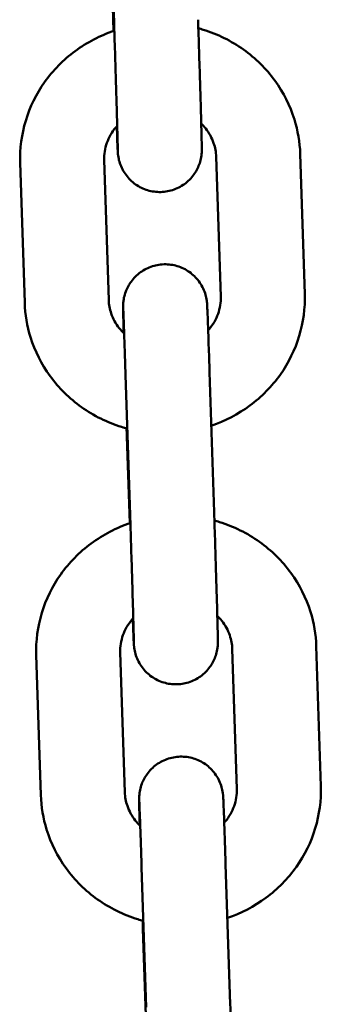
# Model space of a CAD drawing. Units: millimetres. Extents: x 260 to 10660, y 260 to 15184.
# Drawn here: x 4064 to 4086, y 9718 to 9788 of the extents above; entities that cross this region are included whole.
import ezdxf

# ---------------------------------------------------------------- set-up
doc = ezdxf.new("R2010")
doc.units = ezdxf.units.MM
doc.header["$LTSCALE"] = 26
doc.layers.add('Widoczne (ISO)', color=7, linetype='Continuous', lineweight=50)

msp = doc.modelspace()

# ---------------------------------------------------------------- linework, layer by layer
at = {"layer": 'Widoczne (ISO)'}
for p, q in [((4070.95, 9787.595), (4070.624, 9797.56)), ((4070.717, 9793.167), (4070.919, 9786.987)), ((4078.241, 9778.016), (4078.567, 9768.052)), ((4084.238, 9778.212), (4084.564, 9768.248)), ((4064.574, 9767.611), (4064.248, 9777.575)), ((4070.571, 9767.807), (4070.245, 9777.771)), ((4078.094, 9752.679), (4077.769, 9762.644)), ((4072.097, 9752.483), (4071.772, 9762.448)), ((4071.864, 9758.055), (4072.066, 9751.875)), ((4079.389, 9742.904), (4079.714, 9732.94)), ((4085.385, 9743.1), (4085.711, 9733.136)), ((4065.721, 9732.499), (4065.396, 9742.463)), ((4071.718, 9732.695), (4071.392, 9742.659)), ((4079.242, 9717.567), (4078.916, 9727.532)), ((4073.245, 9717.371), (4072.919, 9727.336)), ((4073.012, 9722.943), (4073.214, 9716.763))]:
    msp.add_line(p, q, dxfattribs=at)
for points, knots in [([(4071.216, 9778.542), (4071.216, 9778.542), (4071.216, 9778.551), (4071.216, 9778.6), (4071.215, 9778.669), (4071.21, 9778.924), (4071.204, 9779.168), (4071.186, 9779.846), (4071.173, 9780.319), (4071.142, 9781.416), (4071.123, 9782.058), (4071.082, 9783.421), (4071.059, 9784.159), (4071.013, 9785.635), (4070.989, 9786.392), (4070.96, 9787.273), (4070.955, 9787.435), (4070.95, 9787.595)], [1.794901, 1.794901, 1.794901, 1.794901, 1.830926, 1.830926, 1.926311, 1.926311, 2.10128, 2.10128, 2.314875, 2.314875, 2.535533, 2.535533, 2.75751, 2.75751, 2.979836, 2.979836, 3.030426, 3.030426, 3.030426, 3.030426]), ([(4076.947, 9787.791), (4076.97, 9787.071), (4076.995, 9786.301), (4077.042, 9784.797), (4077.066, 9784.044), (4077.109, 9782.632), (4077.129, 9781.957), (4077.163, 9780.766), (4077.178, 9780.236), (4077.2, 9779.384), (4077.208, 9779.054), (4077.215, 9778.719), (4077.216, 9778.639), (4077.217, 9778.522), (4077.217, 9778.492), (4077.215, 9778.41), (4077.214, 9778.387), (4077.21, 9778.32), (4077.207, 9778.273), (4077.199, 9778.182), (4077.194, 9778.138), (4077.178, 9778.023), (4077.165, 9777.95), (4077.12, 9777.734), (4077.078, 9777.591), (4076.932, 9777.2), (4076.803, 9776.959), (4076.46, 9776.486), (4076.231, 9776.256), (4075.717, 9775.884), (4075.425, 9775.737), (4074.818, 9775.544), (4074.494, 9775.496), (4073.857, 9775.505), (4073.535, 9775.561), (4072.933, 9775.769), (4072.645, 9775.924), (4072.139, 9776.311), (4071.914, 9776.549), (4071.556, 9777.075), (4071.417, 9777.372), (4071.311, 9777.743), (4071.294, 9777.811), (4071.264, 9777.956), (4071.25, 9778.036), (4071.238, 9778.127), (4071.235, 9778.152), (4071.229, 9778.201), (4071.227, 9778.225), (4071.223, 9778.268), (4071.222, 9778.287), (4071.218, 9778.338), (4071.217, 9778.363), (4071.211, 9778.464), (4071.207, 9778.542), (4071.196, 9778.805), (4071.187, 9779.016), (4071.168, 9779.534), (4071.157, 9779.839), (4071.144, 9780.186)], [0, 0, 0, 0, 0.227794, 0.227794, 0.451393, 0.451393, 0.675139, 0.675139, 0.89916, 0.89916, 1.124272, 1.124272, 1.240355, 1.240355, 1.282317, 1.282317, 1.295727, 1.295727, 1.312801, 1.312801, 1.326633, 1.326633, 1.349054, 1.349054, 1.393625, 1.393625, 1.474206, 1.474206, 1.569127, 1.569127, 1.664706, 1.664706, 1.760304, 1.760304, 1.855904, 1.855904, 1.951503, 1.951503, 2.047099, 2.047099, 2.142627, 2.142627, 2.163872, 2.163872, 2.188559, 2.188559, 2.198477, 2.198477, 2.211896, 2.211896, 2.229023, 2.229023, 2.264471, 2.264471, 2.370717, 2.370717, 2.530908, 2.530908, 2.685287, 2.685287, 2.685287, 2.685287]), ([(4076.967, 9787.179), (4077.085, 9787.147), (4077.203, 9787.113), (4078.343, 9786.759), (4079.315, 9786.28), (4081.048, 9785.048), (4081.809, 9784.298), (4083.041, 9782.607), (4083.514, 9781.669), (4084.07, 9779.88), (4084.211, 9779.048), (4084.238, 9778.212)], [3.453089, 3.453089, 3.453089, 3.453089, 3.490453, 3.490453, 3.816999, 3.816999, 4.13944, 4.13944, 4.456531, 4.456531, 4.712389, 4.712389, 4.712389, 4.712389]), ([(4064.248, 9777.575), (4064.215, 9778.592), (4064.35, 9779.614), (4064.942, 9781.568), (4065.4, 9782.498), (4066.594, 9784.181), (4067.333, 9784.931), (4069.019, 9786.176), (4069.967, 9786.668), (4070.969, 9787.004)], [1.570796, 1.570796, 1.570796, 1.570796, 1.882162, 1.882162, 2.195233, 2.195233, 2.512812, 2.512812, 2.83486, 2.83486, 2.83486, 2.83486]), ([(4070.245, 9777.771), (4070.231, 9778.188), (4070.297, 9778.608), (4070.58, 9779.397), (4070.792, 9779.769), (4071.105, 9780.142), (4071.14, 9780.181), (4071.176, 9780.22)], [1.5707963, 1.5707963, 1.5707963, 1.5707963, 1.9298985, 1.9298985, 2.2759705, 2.2759705, 2.3177514, 2.3177514, 2.3177514, 2.3177514]), ([(4077.174, 9780.383), (4077.288, 9780.271), (4077.394, 9780.153), (4077.743, 9779.711), (4077.934, 9779.361), (4078.17, 9778.677), (4078.23, 9778.347), (4078.241, 9778.016)], [3.9740977, 3.9740977, 3.9740977, 3.9740977, 4.1005839, 4.1005839, 4.4273507, 4.4273507, 4.712389, 4.712389, 4.712389, 4.712389]), ([(4071.638, 9765.439), (4071.632, 9765.655), (4071.627, 9765.854), (4071.611, 9766.462), (4071.603, 9766.792), (4071.596, 9767.127), (4071.595, 9767.207), (4071.594, 9767.324), (4071.594, 9767.354), (4071.596, 9767.436), (4071.597, 9767.459), (4071.6, 9767.526), (4071.604, 9767.573), (4071.612, 9767.664), (4071.617, 9767.708), (4071.633, 9767.823), (4071.645, 9767.896), (4071.691, 9768.112), (4071.733, 9768.255), (4071.879, 9768.645), (4072.008, 9768.887), (4072.351, 9769.36), (4072.58, 9769.59), (4073.094, 9769.962), (4073.386, 9770.109), (4073.993, 9770.302), (4074.317, 9770.35), (4074.954, 9770.341), (4075.276, 9770.285), (4075.878, 9770.076), (4076.166, 9769.922), (4076.672, 9769.534), (4076.896, 9769.297), (4077.255, 9768.771), (4077.393, 9768.474), (4077.5, 9768.103), (4077.517, 9768.035), (4077.547, 9767.89), (4077.561, 9767.81), (4077.573, 9767.719), (4077.576, 9767.694), (4077.582, 9767.645), (4077.584, 9767.621), (4077.588, 9767.578), (4077.589, 9767.559), (4077.593, 9767.508), (4077.594, 9767.483), (4077.6, 9767.382), (4077.604, 9767.304), (4077.615, 9767.041), (4077.624, 9766.829), (4077.648, 9766.172), (4077.667, 9765.651), (4077.708, 9764.48), (4077.73, 9763.825), (4077.758, 9762.97), (4077.763, 9762.808), (4077.769, 9762.644)], [0.803963, 0.803963, 0.803963, 0.803963, 0.89916, 0.89916, 1.124272, 1.124272, 1.240355, 1.240355, 1.282317, 1.282317, 1.295727, 1.295727, 1.312801, 1.312801, 1.326633, 1.326633, 1.349054, 1.349054, 1.393625, 1.393625, 1.474206, 1.474206, 1.569127, 1.569127, 1.664706, 1.664706, 1.760304, 1.760304, 1.855904, 1.855904, 1.951503, 1.951503, 2.047099, 2.047099, 2.142627, 2.142627, 2.163872, 2.163872, 2.188559, 2.188559, 2.198477, 2.198477, 2.211896, 2.211896, 2.229023, 2.229023, 2.264471, 2.264471, 2.370717, 2.370717, 2.530908, 2.530908, 2.770867, 2.770867, 2.996431, 2.996431, 3.048377, 3.048377, 3.048377, 3.048377]), ([(4084.564, 9768.248), (4084.597, 9767.231), (4084.461, 9766.208), (4083.869, 9764.255), (4083.411, 9763.324), (4082.218, 9761.641), (4081.479, 9760.892), (4079.807, 9759.657), (4078.876, 9759.172), (4077.893, 9758.836)], [4.712389, 4.712389, 4.712389, 4.712389, 5.023754, 5.023754, 5.336826, 5.336826, 5.654405, 5.654405, 5.97104, 5.97104, 5.97104, 5.97104]), ([(4071.897, 9758.629), (4071.761, 9758.666), (4071.626, 9758.704), (4070.469, 9759.063), (4069.496, 9759.542), (4067.764, 9760.775), (4067.002, 9761.525), (4065.771, 9763.216), (4065.298, 9764.154), (4064.742, 9765.943), (4064.601, 9766.775), (4064.574, 9767.611)], [6.589268, 6.589268, 6.589268, 6.589268, 6.632045, 6.632045, 6.958592, 6.958592, 7.281032, 7.281032, 7.598124, 7.598124, 7.853982, 7.853982, 7.853982, 7.853982]), ([(4071.672, 9765.407), (4071.544, 9765.529), (4071.427, 9765.658), (4071.069, 9766.111), (4070.878, 9766.462), (4070.642, 9767.146), (4070.581, 9767.476), (4070.571, 9767.807)], [7.1034171, 7.1034171, 7.1034171, 7.1034171, 7.2421766, 7.2421766, 7.5689433, 7.5689433, 7.8539816, 7.8539816, 7.8539816, 7.8539816]), ([(4078.567, 9768.052), (4078.58, 9767.635), (4078.515, 9767.215), (4078.232, 9766.425), (4078.02, 9766.054), (4077.716, 9765.693), (4077.692, 9765.665), (4077.667, 9765.637)], [4.712389, 4.712389, 4.712389, 4.712389, 5.0714911, 5.0714911, 5.4175632, 5.4175632, 5.4469748, 5.4469748, 5.4469748, 5.4469748]), ([(4071.772, 9762.448), (4071.748, 9763.163), (4071.726, 9763.848), (4071.685, 9765.041), (4071.666, 9765.566), (4071.636, 9766.403), (4071.623, 9766.729), (4071.611, 9767.02), (4071.607, 9767.09), (4071.606, 9767.113), (4071.606, 9767.115), (4071.606, 9767.115)], [0, 0, 0, 0, 0.2262202, 0.2262202, 0.4481625, 0.4481625, 0.6691968, 0.6691968, 0.7747199, 0.7747199, 0.79043, 0.79043, 0.79043, 0.79043]), ([(4072.364, 9743.43), (4072.364, 9743.43), (4072.364, 9743.439), (4072.363, 9743.488), (4072.362, 9743.557), (4072.357, 9743.812), (4072.351, 9744.056), (4072.334, 9744.734), (4072.321, 9745.207), (4072.289, 9746.304), (4072.27, 9746.946), (4072.229, 9748.309), (4072.207, 9749.047), (4072.161, 9750.523), (4072.136, 9751.28), (4072.108, 9752.161), (4072.103, 9752.323), (4072.097, 9752.483)], [1.794901, 1.794901, 1.794901, 1.794901, 1.830926, 1.830926, 1.926311, 1.926311, 2.10128, 2.10128, 2.314875, 2.314875, 2.535533, 2.535533, 2.75751, 2.75751, 2.979836, 2.979836, 3.030426, 3.030426, 3.030426, 3.030426]), ([(4078.094, 9752.679), (4078.118, 9751.959), (4078.142, 9751.189), (4078.19, 9749.685), (4078.213, 9748.932), (4078.256, 9747.52), (4078.276, 9746.845), (4078.31, 9745.654), (4078.325, 9745.124), (4078.348, 9744.272), (4078.356, 9743.942), (4078.362, 9743.607), (4078.364, 9743.527), (4078.364, 9743.41), (4078.364, 9743.38), (4078.362, 9743.298), (4078.361, 9743.275), (4078.358, 9743.208), (4078.355, 9743.161), (4078.346, 9743.07), (4078.341, 9743.026), (4078.326, 9742.911), (4078.313, 9742.838), (4078.267, 9742.622), (4078.225, 9742.479), (4078.08, 9742.089), (4077.951, 9741.847), (4077.608, 9741.374), (4077.379, 9741.144), (4076.864, 9740.772), (4076.573, 9740.625), (4075.965, 9740.432), (4075.642, 9740.384), (4075.005, 9740.393), (4074.683, 9740.449), (4074.08, 9740.658), (4073.793, 9740.812), (4073.286, 9741.2), (4073.062, 9741.437), (4072.703, 9741.963), (4072.565, 9742.26), (4072.459, 9742.631), (4072.442, 9742.699), (4072.411, 9742.844), (4072.398, 9742.924), (4072.385, 9743.015), (4072.382, 9743.04), (4072.377, 9743.089), (4072.375, 9743.113), (4072.371, 9743.156), (4072.369, 9743.175), (4072.365, 9743.226), (4072.364, 9743.251), (4072.358, 9743.352), (4072.355, 9743.43), (4072.343, 9743.693), (4072.335, 9743.905), (4072.315, 9744.422), (4072.304, 9744.727), (4072.292, 9745.074)], [0, 0, 0, 0, 0.227794, 0.227794, 0.451393, 0.451393, 0.675139, 0.675139, 0.89916, 0.89916, 1.124272, 1.124272, 1.240355, 1.240355, 1.282317, 1.282317, 1.295727, 1.295727, 1.312801, 1.312801, 1.326633, 1.326633, 1.349054, 1.349054, 1.393625, 1.393625, 1.474206, 1.474206, 1.569127, 1.569127, 1.664706, 1.664706, 1.760304, 1.760304, 1.855904, 1.855904, 1.951503, 1.951503, 2.047099, 2.047099, 2.142627, 2.142627, 2.163872, 2.163872, 2.188559, 2.188559, 2.198477, 2.198477, 2.211896, 2.211896, 2.229023, 2.229023, 2.264471, 2.264471, 2.370717, 2.370717, 2.530908, 2.530908, 2.685287, 2.685287, 2.685287, 2.685287]), ([(4078.114, 9752.068), (4078.232, 9752.035), (4078.35, 9752.001), (4079.49, 9751.647), (4080.463, 9751.168), (4082.195, 9749.936), (4082.957, 9749.186), (4084.188, 9747.495), (4084.661, 9746.557), (4085.217, 9744.768), (4085.358, 9743.936), (4085.385, 9743.1)], [3.453089, 3.453089, 3.453089, 3.453089, 3.490453, 3.490453, 3.816999, 3.816999, 4.13944, 4.13944, 4.456531, 4.456531, 4.712389, 4.712389, 4.712389, 4.712389]), ([(4065.396, 9742.463), (4065.362, 9743.48), (4065.498, 9744.503), (4066.09, 9746.456), (4066.548, 9747.386), (4067.742, 9749.069), (4068.481, 9749.819), (4070.166, 9751.064), (4071.115, 9751.556), (4072.117, 9751.892)], [1.570796, 1.570796, 1.570796, 1.570796, 1.882162, 1.882162, 2.195233, 2.195233, 2.512812, 2.512812, 2.83486, 2.83486, 2.83486, 2.83486]), ([(4071.392, 9742.659), (4071.379, 9743.076), (4071.444, 9743.496), (4071.727, 9744.285), (4071.939, 9744.657), (4072.253, 9745.03), (4072.287, 9745.069), (4072.323, 9745.108)], [1.5707963, 1.5707963, 1.5707963, 1.5707963, 1.9298985, 1.9298985, 2.2759705, 2.2759705, 2.3177514, 2.3177514, 2.3177514, 2.3177514]), ([(4078.321, 9745.271), (4078.436, 9745.159), (4078.542, 9745.041), (4078.891, 9744.599), (4079.081, 9744.249), (4079.317, 9743.565), (4079.378, 9743.235), (4079.389, 9742.904)], [3.9740977, 3.9740977, 3.9740977, 3.9740977, 4.1005839, 4.1005839, 4.4273507, 4.4273507, 4.712389, 4.712389, 4.712389, 4.712389]), ([(4072.786, 9730.327), (4072.78, 9730.543), (4072.774, 9730.742), (4072.758, 9731.35), (4072.75, 9731.68), (4072.743, 9732.015), (4072.742, 9732.095), (4072.742, 9732.212), (4072.742, 9732.242), (4072.744, 9732.324), (4072.745, 9732.347), (4072.748, 9732.414), (4072.751, 9732.461), (4072.76, 9732.552), (4072.765, 9732.596), (4072.78, 9732.711), (4072.793, 9732.784), (4072.839, 9733), (4072.88, 9733.143), (4073.026, 9733.534), (4073.155, 9733.775), (4073.498, 9734.248), (4073.727, 9734.478), (4074.242, 9734.85), (4074.533, 9734.997), (4075.141, 9735.19), (4075.464, 9735.238), (4076.101, 9735.229), (4076.423, 9735.173), (4077.025, 9734.965), (4077.313, 9734.81), (4077.819, 9734.423), (4078.044, 9734.185), (4078.402, 9733.659), (4078.541, 9733.362), (4078.647, 9732.991), (4078.664, 9732.923), (4078.695, 9732.778), (4078.708, 9732.698), (4078.72, 9732.607), (4078.723, 9732.582), (4078.729, 9732.533), (4078.731, 9732.509), (4078.735, 9732.466), (4078.737, 9732.447), (4078.74, 9732.396), (4078.742, 9732.371), (4078.748, 9732.27), (4078.751, 9732.192), (4078.763, 9731.929), (4078.771, 9731.718), (4078.796, 9731.06), (4078.815, 9730.54), (4078.855, 9729.368), (4078.877, 9728.713), (4078.905, 9727.858), (4078.911, 9727.696), (4078.916, 9727.532)], [0.803963, 0.803963, 0.803963, 0.803963, 0.89916, 0.89916, 1.124272, 1.124272, 1.240355, 1.240355, 1.282317, 1.282317, 1.295727, 1.295727, 1.312801, 1.312801, 1.326633, 1.326633, 1.349054, 1.349054, 1.393625, 1.393625, 1.474206, 1.474206, 1.569127, 1.569127, 1.664706, 1.664706, 1.760304, 1.760304, 1.855904, 1.855904, 1.951503, 1.951503, 2.047099, 2.047099, 2.142627, 2.142627, 2.163872, 2.163872, 2.188559, 2.188559, 2.198477, 2.198477, 2.211896, 2.211896, 2.229023, 2.229023, 2.264471, 2.264471, 2.370717, 2.370717, 2.530908, 2.530908, 2.770867, 2.770867, 2.996431, 2.996431, 3.048377, 3.048377, 3.048377, 3.048377]), ([(4085.711, 9733.136), (4085.744, 9732.119), (4085.609, 9731.096), (4085.017, 9729.143), (4084.559, 9728.212), (4083.365, 9726.53), (4082.626, 9725.78), (4080.955, 9724.545), (4080.024, 9724.06), (4079.04, 9723.724)], [4.712389, 4.712389, 4.712389, 4.712389, 5.023754, 5.023754, 5.336826, 5.336826, 5.654405, 5.654405, 5.97104, 5.97104, 5.97104, 5.97104]), ([(4073.044, 9723.518), (4072.908, 9723.554), (4072.773, 9723.592), (4071.616, 9723.952), (4070.644, 9724.43), (4068.912, 9725.663), (4068.15, 9726.413), (4066.919, 9728.104), (4066.445, 9729.042), (4065.889, 9730.831), (4065.749, 9731.663), (4065.721, 9732.499)], [6.589268, 6.589268, 6.589268, 6.589268, 6.632045, 6.632045, 6.958592, 6.958592, 7.281032, 7.281032, 7.598124, 7.598124, 7.853982, 7.853982, 7.853982, 7.853982]), ([(4072.819, 9730.295), (4072.692, 9730.417), (4072.574, 9730.546), (4072.216, 9730.999), (4072.025, 9731.35), (4071.789, 9732.034), (4071.729, 9732.364), (4071.718, 9732.695)], [7.1034171, 7.1034171, 7.1034171, 7.1034171, 7.2421766, 7.2421766, 7.5689433, 7.5689433, 7.8539816, 7.8539816, 7.8539816, 7.8539816]), ([(4079.714, 9732.94), (4079.728, 9732.523), (4079.662, 9732.103), (4079.38, 9731.314), (4079.167, 9730.942), (4078.864, 9730.581), (4078.84, 9730.553), (4078.815, 9730.525)], [4.712389, 4.712389, 4.712389, 4.712389, 5.0714911, 5.0714911, 5.4175632, 5.4175632, 5.4469748, 5.4469748, 5.4469748, 5.4469748]), ([(4072.919, 9727.336), (4072.896, 9728.051), (4072.873, 9728.736), (4072.832, 9729.929), (4072.814, 9730.454), (4072.783, 9731.292), (4072.771, 9731.617), (4072.758, 9731.909), (4072.755, 9731.978), (4072.753, 9732.001), (4072.753, 9732.003), (4072.753, 9732.003)], [0, 0, 0, 0, 0.2262202, 0.2262202, 0.4481625, 0.4481625, 0.6691968, 0.6691968, 0.7747199, 0.7747199, 0.79043, 0.79043, 0.79043, 0.79043]), ([(4079.242, 9717.567), (4079.265, 9716.847), (4079.29, 9716.077), (4079.337, 9714.573), (4079.361, 9713.82), (4079.403, 9712.408), (4079.423, 9711.733), (4079.458, 9710.542), (4079.473, 9710.012), (4079.495, 9709.16), (4079.503, 9708.83), (4079.51, 9708.495), (4079.511, 9708.415), (4079.511, 9708.298), (4079.512, 9708.268), (4079.509, 9708.186), (4079.509, 9708.163), (4079.505, 9708.096), (4079.502, 9708.049), (4079.494, 9707.958), (4079.489, 9707.915), (4079.473, 9707.799), (4079.46, 9707.727), (4079.414, 9707.51), (4079.373, 9707.367), (4079.227, 9706.977), (4079.098, 9706.736), (4078.755, 9706.262), (4078.526, 9706.032), (4078.012, 9705.66), (4077.72, 9705.513), (4077.113, 9705.32), (4076.789, 9705.273), (4076.152, 9705.281), (4075.83, 9705.337), (4075.228, 9705.546), (4074.94, 9705.7), (4074.434, 9706.088), (4074.209, 9706.325), (4073.851, 9706.851), (4073.712, 9707.148), (4073.606, 9707.519), (4073.589, 9707.587), (4073.558, 9707.732), (4073.545, 9707.812), (4073.533, 9707.904), (4073.53, 9707.928), (4073.524, 9707.977), (4073.522, 9708.001), (4073.518, 9708.045), (4073.517, 9708.063), (4073.513, 9708.114), (4073.511, 9708.139), (4073.506, 9708.24), (4073.502, 9708.318), (4073.491, 9708.581), (4073.482, 9708.793), (4073.463, 9709.31), (4073.452, 9709.615), (4073.439, 9709.962)], [0, 0, 0, 0, 0.227794, 0.227794, 0.451393, 0.451393, 0.675139, 0.675139, 0.89916, 0.89916, 1.124272, 1.124272, 1.240355, 1.240355, 1.282317, 1.282317, 1.295727, 1.295727, 1.312801, 1.312801, 1.326633, 1.326633, 1.349054, 1.349054, 1.393625, 1.393625, 1.474206, 1.474206, 1.569127, 1.569127, 1.664706, 1.664706, 1.760304, 1.760304, 1.855904, 1.855904, 1.951503, 1.951503, 2.047099, 2.047099, 2.142627, 2.142627, 2.163872, 2.163872, 2.188559, 2.188559, 2.198477, 2.198477, 2.211896, 2.211896, 2.229023, 2.229023, 2.264471, 2.264471, 2.370717, 2.370717, 2.530908, 2.530908, 2.685287, 2.685287, 2.685287, 2.685287])]:
    msp.add_open_spline(points, degree=3, knots=knots, dxfattribs=at)
for points in [[(4071.864, 9758.055), (4071.858, 9758.248), (4071.851, 9758.444), (4071.845, 9758.643)], [(4073.012, 9722.943), (4073.005, 9723.136), (4072.999, 9723.332), (4072.992, 9723.531)]]:
    msp.add_open_spline(points, degree=3, dxfattribs=at)

doc.saveas('drawing.dxf')
